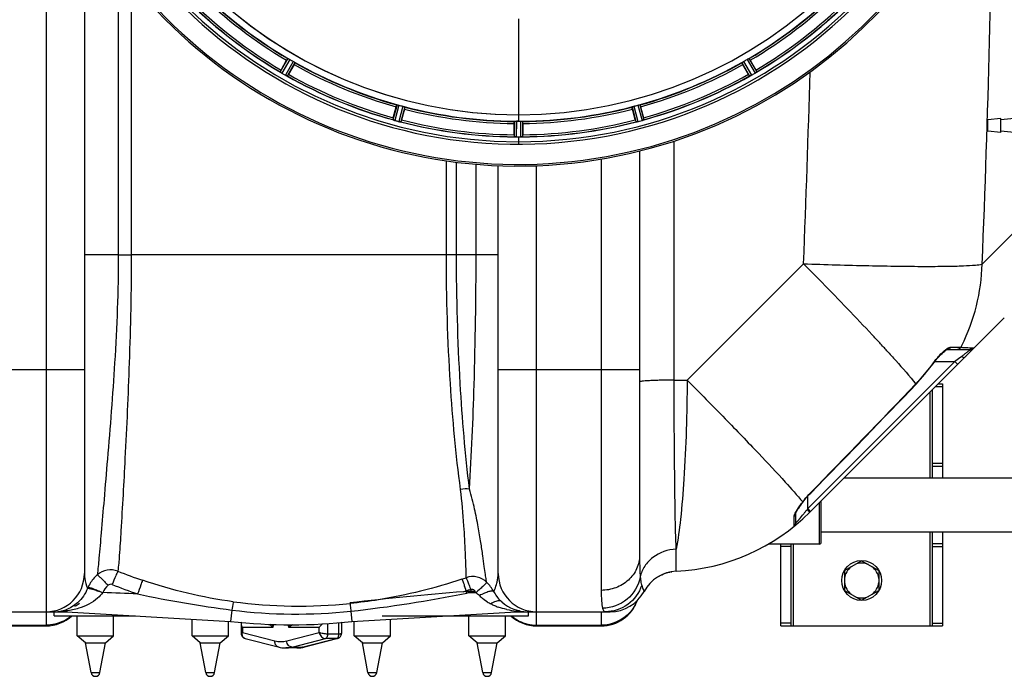
# Model space of a CAD drawing. Units: millimetres. Extents: x -1901 to 3285, y -189 to 3125.
# Drawn here: x 103 to 590, y -189 to 136 of the extents above; entities that cross this region are included whole.
import ezdxf

# ---------------------------------------------------------------- set-up
doc = ezdxf.new("R2010")
doc.units = ezdxf.units.MM
doc.header["$LTSCALE"] = 46.255
doc.layers.get('0').update_dxf_attribs({"linetype": 'CONTINUOUS'})
doc.layers.add('BEZUGSACHSEN', color=7, linetype='CONTINUOUS')
doc.layers.add('RUNDUNGEN', color=7, linetype='CONTINUOUS')

msp = doc.modelspace()

# ---------------------------------------------------------------- linework, layer by layer
at = {"color": 9, "linetype": 'Continuous'}
for p, q in [((115.562, 231.512), (115.562, -164.279)), ((151.366, 163.231), (151.365, 19.721)), ((157.765, 155.003), (157.761, 19.721)), ((349.562, 136.677), (349.562, 89.092)), ((235.374, 116.967), (231.489, 110.314)), ((236.269, 116.516), (232.318, 109.749)), ((238.022, 115.504), (234.137, 108.699)), ((238.86, 114.954), (235.04, 108.264)), ((460.264, 114.954), (464.083, 108.264)), ((461.101, 115.504), (464.986, 108.699)), ((462.855, 116.516), (466.806, 109.749)), ((463.75, 116.967), (467.634, 110.314)), ((289.412, 94.015), (287.382, 86.583)), ((290.393, 93.811), (288.328, 86.252)), ((292.349, 93.287), (290.357, 85.708)), ((293.3, 92.973), (291.342, 85.522)), ((405.823, 92.973), (407.781, 85.522)), ((406.775, 93.287), (408.766, 85.708)), ((408.73, 93.811), (410.795, 86.252)), ((409.712, 94.015), (411.742, 86.583)), ((349.562, 89.084), (349.562, 85.886)), ((347.549, 85.831), (347.512, 78.127)), ((348.549, 85.888), (348.511, 78.052)), ((350.574, 85.888), (350.612, 78.052)), ((351.574, 85.831), (351.612, 78.127)), ((349.562, 78.05), (349.562, 74.483)), ((426.685, -42.429), (426.686, 76.019)), ((313.871, 19.721), (313.871, 66.27)), ((318.882, 19.721), (318.882, 65.59)), ((328.575, 19.721), (328.578, 64.566)), ((358.562, -37.279), (358.562, 63.837)), ((390.561, 67.097), (390.562, -146.666)), ((579.281, 15.086), (615.155, 50.963)), ((151.365, 19.721), (134.562, 19.721)), ((151.365, 19.72), (157.761, 19.721)), ((339.562, 19.721), (157.761, 19.721)), ((433.109, -42.429), (490.773, 15.235)), ((563.493, -26.191), (568.412, -26.19)), ((568.412, -26.19), (568.758, -26.191)), ((565.736, -33.276), (492.883, -106.129)), ((555.794, -33.276), (565.736, -33.276)), ((566.221, -32.913), (565.736, -33.276)), ((567.15, -34.691), (565.736, -33.276)), ((567.571, -31.9), (566.221, -32.913)), ((569.131, -30.73), (567.571, -31.9)), ((64.562, -37.279), (134.562, -37.279)), ((339.562, -37.279), (409.562, -37.279)), ((358.562, -164.279), (358.562, -37.279)), ((554.789, -34.354), (554.916, -34.445)), ((426.685, -42.429), (433.109, -42.429)), ((546.424, -44.385), (546.536, -44.493)), ((553.562, -90.829), (553.562, -48.279)), ((556.152, -45.689), (559.562, -45.689)), ((554.562, -83.55), (559.562, -83.55)), ((554.562, -85.14), (559.562, -85.14)), ((492.883, -106.129), (492.883, -100.007)), ((494.223, -98.351), (494.316, -98.442)), ((492.883, -106.129), (492.548, -106.576)), ((494.298, -107.543), (492.883, -106.129)), ((486.144, -111.55), (486.143, -110.012)), ((486.143, -114.936), (486.144, -111.55)), ((486.914, -113.35), (486.883, -113.383)), ((553.562, -164.279), (553.562, -117.729)), ((427.706, -129.182), (427.696, -126.256)), ((484.562, -125.009), (479.562, -125.009)), ((485.562, -123.729), (485.562, -164.279)), ((554.562, -123.419), (559.562, -123.419)), ((554.562, -125.009), (559.562, -125.009)), ((427.695, -135.954), (427.706, -129.182)), ((427.696, -137.175), (427.695, -135.954)), ((125.624, -156.881), (125.624, -157.279)), ((207.661, -156.438), (207.008, -162.026)), ((266.526, -156.983), (267.115, -162.026)), ((348.499, -156.953), (348.498, -157.197)), ((390.562, -157.279), (390.562, -164.279)), ((83.562, -163.917), (115.562, -163.917)), ((227.971, -165.135), (212.856, -165.135)), ((212.856, -165.135), (212.856, -167.668)), ((227.971, -165.135), (228.391, -163.527)), ((235.39, -163.731), (235.757, -165.135)), ((250.872, -165.135), (235.757, -165.135)), ((250.872, -167.666), (250.872, -165.135)), ((255.073, -168.328), (255.073, -163.081)), ((260.67, -168.328), (260.67, -162.591)), ((358.562, -163.917), (390.562, -163.917)), ((484.562, -162.869), (479.562, -162.869)), ((554.562, -162.869), (559.562, -162.869)), ((228.943, -171.841), (212.856, -167.668)), ((250.872, -167.666), (234.786, -171.841)), ((237.462, -174.805), (253.942, -170.528)), ((243.06, -174.805), (259.539, -170.528)), ((259.539, -170.528), (253.942, -170.528)), ((260.67, -168.328), (255.073, -168.328)), ((260.004, -170.47), (260.008, -170.469)), ((237.462, -174.805), (243.06, -174.805)), ((137.853, -187.455), (142.255, -187.455)), ((194.679, -187.455), (199.081, -187.455)), ((275.042, -187.455), (279.445, -187.455)), ((331.868, -187.455), (336.27, -187.455))]:
    msp.add_line(p, q, dxfattribs=at)
at = {"color": 7, "linetype": 'Continuous'}
for p, q in [((134.562, 189.031), (134.562, -138.279)), ((231.956, 111.252), (234.735, 116.065)), ((238.398, 113.95), (235.619, 109.137)), ((463.504, 109.137), (460.725, 113.95)), ((464.388, 116.065), (467.167, 111.252)), ((287.59, 87.61), (289.028, 92.978)), ((410.095, 92.978), (411.534, 87.61)), ((293.114, 91.884), (291.675, 86.515)), ((407.448, 86.515), (406.009, 91.884)), ((347.447, 79.173), (347.447, 84.731)), ((348.887, 85.887), (348.549, 85.888)), ((349.224, 85.886), (348.887, 85.887)), ((351.677, 84.731), (351.677, 79.173)), ((348.511, 78.052), (348.861, 78.051)), ((349.912, 78.05), (350.262, 78.051)), ((350.262, 78.051), (350.612, 78.052)), ((409.562, 71.076), (409.562, -129.346)), ((339.562, -138.279), (339.562, 63.878)), ((493.85, -107.99), (590.222, -11.619)), ((561.822, -27.276), (573.378, -27.276)), ((546.536, -44.493), (554.916, -34.445)), ((554.562, -47.279), (554.562, -90.829)), ((557.562, -44.279), (559.562, -44.279)), ((559.562, -44.279), (559.562, -90.829)), ((511.012, -90.829), (610.636, -90.829)), ((489.991, -103.581), (490.62, -102.744)), ((486.883, -113.383), (486.883, -108.555)), ((499.562, -117.729), (624.753, -117.729)), ((554.562, -117.729), (554.562, -164.279)), ((559.562, -117.729), (559.562, -164.279)), ((498.562, -123.729), (473.375, -123.729)), ((479.562, -164.279), (479.562, -123.729)), ((484.562, -123.729), (484.562, -164.279)), ((511.062, -136.872), (519.562, -131.964)), ((519.562, -131.964), (528.062, -136.872)), ((420.544, -138.93), (421.439, -138.542)), ((421.439, -138.542), (422.45, -138.166)), ((425.127, -137.477), (425.46, -137.423)), ((511.062, -136.872), (511.062, -146.687)), ((528.062, -136.872), (528.062, -146.687)), ((511.062, -146.687), (519.562, -151.594)), ((519.562, -151.594), (528.062, -146.687)), ((49.735, -157.279), (119.775, -157.279)), ((119.562, -159.279), (119.562, -157.279)), ((119.562, -159.279), (159.913, -159.279)), ((119.777, -157.279), (125.624, -157.279)), ((125.624, -157.279), (207.008, -162.026)), ((131.054, -169.279), (131.054, -159.279)), ((149.054, -169.279), (149.054, -159.279)), ((187.88, -169.279), (187.88, -160.911)), ((267.115, -162.026), (348.499, -157.279)), ((282.027, -159.279), (354.561, -159.279)), ((286.243, -169.279), (286.243, -160.911)), ((325.069, -169.279), (325.069, -159.279)), ((343.069, -169.279), (343.069, -159.279)), ((348.499, -157.279), (395.029, -157.279)), ((354.562, -159.279), (354.562, -157.279)), ((83.562, -164.279), (115.562, -164.279)), ((205.88, -169.279), (205.88, -161.96)), ((212.254, -163.348), (212.255, -168.066)), ((261.869, -163.348), (261.869, -168.063)), ((268.243, -169.279), (268.243, -161.96)), ((358.562, -164.279), (390.562, -164.279)), ((479.562, -164.279), (559.562, -164.279)), ((131.054, -169.279), (149.054, -169.279)), ((135.054, -172.629), (131.054, -169.279)), ((145.054, -172.629), (149.054, -169.279)), ((187.88, -169.279), (205.88, -169.279)), ((191.88, -172.629), (187.88, -169.279)), ((201.88, -172.629), (205.88, -169.279)), ((214.121, -170.473), (230.589, -174.745)), ((260.004, -170.47), (243.536, -174.745)), ((268.243, -169.279), (286.243, -169.279)), ((272.243, -172.629), (268.243, -169.279)), ((282.243, -172.629), (286.243, -169.279)), ((325.069, -169.279), (343.069, -169.279)), ((329.069, -172.629), (325.069, -169.279)), ((339.069, -172.629), (343.069, -169.279)), ((135.054, -172.629), (145.054, -172.629)), ((137.853, -187.455), (135.054, -172.629)), ((142.255, -187.455), (145.054, -172.629)), ((191.88, -172.629), (201.88, -172.629)), ((194.679, -187.455), (191.88, -172.629)), ((199.081, -187.455), (201.88, -172.629)), ((239.861, -175.218), (234.263, -175.218)), ((272.243, -172.629), (282.243, -172.629)), ((275.042, -187.455), (272.243, -172.629)), ((279.445, -187.455), (282.243, -172.629)), ((329.069, -172.629), (339.069, -172.629)), ((331.868, -187.455), (329.069, -172.629)), ((336.27, -187.455), (339.069, -172.629))]:
    msp.add_line(p, q, dxfattribs=at)
for points in [[(556.879, -31.923), (557.772, -30.894), (558.611, -29.991), (559.386, -29.216), (560.087, -28.569), (560.707, -28.051), (561.243, -27.657), (561.655, -27.402), (561.788, -27.333)], [(554.916, -34.445), (555.948, -33.072), (556.879, -31.923)], [(494.316, -98.442), (501.213, -91.353), (511.34, -80.925), (521.25, -70.697), (530.943, -60.671), (540.419, -50.847), (546.536, -44.493)], [(490.62, -102.744), (492.152, -100.833), (493.615, -99.18), (494.316, -98.442)], [(486.885, -108.609), (486.897, -108.566), (486.976, -108.342), (487.128, -107.995), (487.343, -107.572), (487.624, -107.072)], [(487.624, -107.072), (487.972, -106.499), (488.385, -105.858)], [(488.385, -105.858), (488.865, -105.15), (489.402, -104.388), (489.991, -103.581)], [(418.715, -139.91), (419.055, -139.705), (419.756, -139.319), (420.544, -138.93)], [(422.45, -138.166), (423.588, -137.818), (424.631, -137.573)], [(212.255, -168.066), (212.287, -168.469), (212.387, -168.874), (212.55, -169.248), (212.771, -169.59), (213.046, -169.89), (213.373, -170.144), (213.739, -170.341), (214.121, -170.473)], [(260.004, -170.47), (260.386, -170.339), (260.752, -170.142), (261.079, -169.887), (261.353, -169.588), (261.575, -169.246), (261.737, -168.871), (261.837, -168.466), (261.869, -168.063)]]:
    msp.add_lwpolyline(points, dxfattribs=at)
msp.add_circle((519.562, -141.779), 9.9, dxfattribs=at)
for centre, radius, start, end in [((349.562, 310.721), 247.056, 195, 165), ((349.562, 310.721), 236.237, 180.97018, 179.02982), ((349.562, 310.721), 221.635, 90, 269.97567), ((349.562, 310.721), 221.628, 90, 270), ((349.562, 310.721), 221.628, 270, 90), ((349.562, 310.721), 235, 180.97529, 270), ((349.562, 310.721), 225, 225.52969, 239.47031), ((349.562, 310.721), 225, 300.52969, 314.47031), ((349.562, 310.721), 232.558, 225.51242, 239.48746), ((349.562, 310.721), 232.558, 300.51254, 314.48758), ((347.408, 306.991), 220.528, 239.73697, 240.26303), ((349.562, 310.721), 225, 240.52969, 254.47031), ((349.562, 310.721), 225, 285.53208, 299.47036), ((351.715, 306.991), 220.528, 299.73697, 300.26303), ((227.297, 103.667), 7.837, 55.53323, 56.00831), ((253.35, 98.878), 24.715, 149.95632, 151.11446), ((235.985, 115.99), 7.239, 236.49533, 237.46876), ((236.116, 116.182), 7.471, 236.47763, 237.41834), ((235.809, 115.717), 6.915, 237.48292, 239.66783), ((235.582, 115.36), 6.491, 237.47909, 238.7055), ((236.431, 116.753), 8.123, 238.69484, 239.57585), ((352.001, 314.946), 237.549, 239.74671, 239.91561), ((352.073, 315.07), 237.693, 239.91562, 240.25322), ((238.302, 116.039), 8.44, 240.42948, 240.99323), ((237.569, 114.726), 6.936, 240.33982, 241.55765), ((237.633, 114.83), 7.058, 240.98236, 241.92661), ((237.568, 114.723), 6.933, 241.55132, 243.1098), ((237.356, 114.321), 6.478, 241.97047, 243.17357), ((239.152, 117.876), 10.461, 243.18286, 243.81993), ((238.228, 116.03), 8.397, 243.13099, 243.92369), ((231.14, 100.817), 8.385, 64.00007, 64.50984), ((349.562, 310.721), 232.558, 240.51242, 254.48513), ((211.75, 122.916), 27.561, 329.44724, 330.00171), ((349.562, 310.721), 232.558, 285.51248, 299.48758), ((487.373, 122.916), 27.561, 209.99829, 210.55276), ((467.733, 101.334), 7.811, 115.53768, 116.01066), ((461.265, 115.302), 7.58, 296.44371, 297.39691), ((461.389, 115.047), 7.297, 296.45441, 297.44627), ((461.564, 114.707), 6.915, 297.46219, 299.66786), ((461.762, 114.326), 6.485, 297.46008, 298.70568), ((460.977, 115.763), 8.123, 298.69484, 299.57585), ((347.02, 315.123), 237.754, 299.74679, 299.91554), ((347.102, 314.981), 237.591, 299.91555, 300.25329), ((463.302, 115.735), 6.936, 300.33968, 301.55771), ((462.582, 116.939), 8.339, 300.42696, 301.09239), ((463.304, 115.744), 6.942, 301.08641, 301.96574), ((463.292, 115.754), 6.957, 301.55029, 302.4742), ((463.518, 115.392), 6.53, 302.01063, 303.21436), ((463.314, 115.718), 6.915, 302.48231, 303.15502), ((461.184, 118.954), 10.79, 303.22065, 303.83836), ((462.447, 117.041), 8.498, 303.16935, 303.9533), ((445.773, 98.878), 24.715, 28.88554, 30.04368), ((472.318, 102.942), 8.713, 124.00813, 124.53457), ((348.446, 306.559), 220.526, 254.73697, 255.26303), ((349.562, 310.721), 225, 255.52733, 269.46563), ((349.562, 310.721), 225, 270.53437, 284.47267), ((350.677, 306.559), 220.526, 284.73697, 285.26303), ((349.562, 310.721), 221.636, 269.97567, 270), ((311.458, 81.195), 24.715, 164.95632, 166.11446), ((284.864, 78.564), 8.384, 70.48193, 70.99266), ((290.112, 92.781), 6.769, 251.61978, 253.65783), ((290.487, 94.079), 8.119, 253.69326, 254.57573), ((349.83, 311.765), 233.749, 254.74534, 254.91699), ((350.846, 315.513), 237.632, 254.91558, 255.08442), ((351.882, 319.427), 241.681, 255.08583, 255.25184), ((292.105, 92.427), 6.942, 255.33758, 256.74562), ((292.338, 93.317), 7.862, 255.40862, 256.5814), ((292.178, 92.756), 7.279, 256.77859, 258.77006), ((349.562, 310.721), 232.558, 255.51011, 269.48297), ((265.053, 93.648), 27.561, 344.44724, 345.00171), ((349.562, 310.721), 224.835, 269.73949, 270.26051), ((349.562, 306.426), 220.541, 269.91233, 270.08767), ((349.562, 306.421), 220.535, 270.08767, 270.26302), ((349.562, 310.721), 232.558, 270.51703, 284.48989), ((434.07, 93.648), 27.561, 194.99829, 195.55276), ((407.048, 92.248), 6.761, 281.6184, 283.63121), ((407.034, 92.363), 6.876, 283.51913, 284.66942), ((406.728, 93.545), 8.098, 283.66883, 284.57655), ((347.241, 319.427), 241.681, 284.74816, 284.91417), ((348.787, 313.623), 235.675, 284.91418, 285.25466), ((408.971, 92.94), 6.932, 285.34263, 286.56139), ((408.979, 92.916), 6.907, 286.55136, 287.7187), ((387.666, 81.195), 24.715, 13.88554, 15.04368), ((372.162, 79.154), 24.715, 179.95632, 181.11446), ((347.113, 69.187), 8.928, 85.48442, 86.00918), ((348.545, 84.821), 6.769, 266.61977, 268.65782), ((348.571, 86.171), 8.119, 268.69325, 269.57573), ((349.562, 310.721), 232.671, 269.73881, 270.26119), ((349.562, 315.687), 237.637, 269.83116, 270.08442), ((350.58, 85.101), 7.049, 270.34197, 271.5511), ((350.582, 85.066), 7.014, 271.54128, 272.70065), ((351.164, 81.108), 3.022, 273.96292, 275.30279), ((326.962, 79.154), 24.715, 358.88554, 0.04368), ((505.069, 34.186), 92.602, 314.99899, 315.51463), ((506.533, 32.751), 90.551, 315.51345, 316.00506), ((423.14, -37.279), 100, 272.6074, 314.9996), ((484.883, -113.383), 2, 309.05244, 360), ((519.562, -141.779), 8.565, 127.06081, 172.93919), ((519.562, -141.779), 8.565, 67.06081, 112.93919), ((519.562, -141.779), 8.565, 7.06081, 52.93919), ((115.562, -138.279), 19, 270, 360), ((326.89, -149.836), 9.998, 45.32206, 108.99848), ((358.562, -138.279), 19, 180, 270), ((428.562, -156.156), 19, 92.61116, 151.93761), ((320.447, -156.306), 19.13, 28.21925, 45.22541), ((519.562, -141.779), 8.565, 187.06081, 232.93919), ((519.562, -141.779), 8.565, 307.06081, 352.93919), ((354.189, -138.258), 19.136, 208.06481, 209.7792), ((353.868, -138.467), 18.753, 209.71144, 227.9716), ((354.028, -138.279), 19, 214.19431, 217.23218), ((395.028, -138.279), 19, 270.00212, 331.93861), ((395.029, -138.279), 19, 270, 331.93761), ((519.562, -141.779), 8.565, 247.06081, 292.93919), ((120.366, -138.606), 18.576, 300.88433, 309.02004), ((354.028, -138.279), 19, 227.99346, 270), ((390.562, -145.279), 19, 270, 340.35285), ((115.562, -145.279), 19, 270, 312.37396), ((119.774, -140.228), 17.051, 270.00416, 273.52123), ((119.789, -140.469), 16.81, 273.52061, 280.47281), ((119.808, -140.595), 16.683, 280.48575, 283.91496), ((358.562, -145.279), 19, 227.62604, 270), ((237.062, 94.721), 258.5, 263.32357, 276.67643), ((234.283, -160.547), 14.671, 255.41617, 269.9211), ((239.854, -160.691), 14.527, 270.02697, 279.74885), ((239.805, -160.399), 14.823, 279.74378, 282.73315), ((239.759, -160.194), 15.033, 282.73113, 284.55151), ((140.054, -187.039), 2.24, 190.69066, 349.30934), ((196.88, -187.039), 2.24, 190.69066, 349.30934), ((277.243, -187.039), 2.24, 190.69066, 349.30934), ((334.069, -187.039), 2.24, 190.69066, 349.30934)]:
    msp.add_arc(centre, radius, start, end, dxfattribs=at)
at = {"color": 9, "linetype": 'Continuous'}
for centre, radius, start, end in [((349.562, 310.721), 246.237, 195, 165), ((-6689.913, 310.621), 7275.199, 357.6718741, 359.4089054), ((349.562, 310.721), 226, 225.5362, 239.4638), ((349.562, 310.721), 224.863, 225.43691, 239.56298), ((349.562, 310.721), 224.863, 300.43702, 314.56309), ((349.562, 310.721), 226, 300.5362, 314.4638), ((349.562, 310.721), 232.635, 225.44604, 239.55384), ((349.562, 310.721), 231.557, 225.52333, 239.47667), ((349.562, 310.721), 231.557, 300.52333, 314.47667), ((349.562, 310.721), 232.635, 300.44616, 314.55396), ((349.562, 310.721), 226, 240.5362, 254.4638), ((349.562, 310.721), 224.863, 240.4369, 254.56064), ((349.562, 310.721), 224.863, 285.43936, 299.5631), ((349.562, 310.721), 226, 285.5362, 299.4638), ((349.562, 310.721), 232.635, 240.44603, 254.55151), ((349.562, 310.721), 231.557, 240.52333, 254.47667), ((349.562, 310.721), 232.635, 285.44849, 299.55397), ((349.562, 310.721), 231.557, 285.52333, 299.47667), ((-6772.23, 310.563), 7269.005, 357.6715216, 358.4212489), ((349.562, 310.721), 224.863, 255.43459, 269.55904), ((349.562, 310.721), 224.863, 270.44096, 284.56541), ((349.562, 310.721), 226, 255.5362, 269.4638), ((349.562, 310.721), 226, 270.5362, 284.4638), ((349.562, 310.721), 232.635, 255.44372, 269.54984), ((349.562, 310.721), 231.557, 255.52333, 269.47667), ((349.562, 310.721), 232.635, 270.45016, 284.55628), ((349.562, 310.721), 231.557, 270.52333, 284.47667), ((480.857, 18.198), 98.473, 333.75773, 358.18906), ((-264.663, -757.023), 1079.993, 42.891652, 43.029255), ((-177.737, -676.309), 961.373, 42.559148, 42.893393), ((-70.388, -577.601), 815.54, 42.379745, 42.552041), ((481.709, 17.824), 97.544, 333.17697, 333.73312), ((519.098, 35.985), 83.392, 306.8681, 307.36333), ((479.964, 19.544), 92.217, 316.11224, 324.23386), ((-8257.726, 8419.706), 12212.858, 315.775925, 316.1281689), ((558.014, -154.345), 85.016, 142.71376, 143.3881), ((420.816, -52.778), 89.664, 322.21282, 323.131), ((458.55, -140.472), 48.009, 44.3148, 44.91358), ((425.447, -56.598), 83.66, 317.28389, 318.85427), ((424.683, -55.926), 84.677, 318.85241, 319.0946), ((423.235, -54.691), 86.581, 319.10404, 321.3785), ((422.052, -53.74), 88.098, 321.37538, 321.78321), ((421.644, -53.418), 88.618, 321.78288, 322.21154), ((153.881, -153.317), 19.316, 132.13192, 149.23755), ((238.238, 79.929), 233.9, 248.14736, 251.34251), ((238.977, 104.759), 259.348, 288.55912, 289.05216), ((153.68, -153.206), 19.086, 154.9757, 156.85354), ((153.905, -153.316), 19.337, 149.27545, 154.96208), ((238.242, 79.471), 240.666, 248.06022, 251.26657), ((236.813, 97.11), 259.005, 289.29374, 290.06706), ((78.163, -230.861), 259.464, 18.62675, 19.43066), ((125.624, -857.279), 709.714, 87.147064, 88.545841), ((278.712, 399.328), 560.289, 257.86687, 262.71457), ((448.592, -1721.331), 1579.034, 94.584131, 96.638633), ((200.582, 452.947), 613.485, 276.170739, 281.609173), ((348.499, -857.279), 710.411, 91.625486, 92.10606), ((239.009, 105.683), 267.541, 288.53046, 289.02363), ((348.499, -857.279), 709.714, 91.622887, 91.975294), ((326.868, -149.138), 2.001, 40.05688, 108.99816), ((320.542, -154.879), 10.982, 44.70356, 49.49038), ((341.62, -138.654), 15.575, 222.88825, 227.10441), ((241.02, 94.918), 249.39, 262.45421, 275.79561), ((347.061, -131.221), 24.814, 238.59653, 243.19118), ((349.02, -127.346), 29.156, 243.19126, 247.05697), ((350.448, -123.961), 32.83, 247.06326, 250.65098), ((390.905, -145.112), 18.663, 332.71371, 338.87645), ((119.774, -113.38), 43.9, 270.00115, 271.97281), ((119.803, -114.213), 43.066, 271.97331, 273.94337), ((119.903, -115.548), 41.727, 273.9322, 277.88128), ((119.911, -140.915), 16.347, 283.83563, 289.30328), ((115.615, -144.841), 19.067, 296.71891, 303.9867), ((115.709, -144.986), 18.893, 303.99585, 305.68245), ((115.678, -144.945), 18.945, 305.68743, 310.63406), ((239.424, 94.971), 253.407, 262.79935, 276.13953), ((353.801, -111.829), 45.434, 257.2715, 263.29837), ((358.445, -144.945), 18.945, 229.36594, 234.31252), ((358.414, -144.986), 18.893, 234.3175, 236.00414), ((358.508, -144.841), 19.067, 236.01329, 243.28103), ((353.92, -111.549), 45.726, 263.19103, 264.88904), ((354.021, -110.334), 46.945, 264.8988, 270.00896), ((252.96, -165.721), 17.213, 173.40472, 178.04988), ((246.621, -178.083), 16.902, 122.07993, 129.99835), ((214.544, -168.818), 1.707, 246.86002, 255.52654), ((243.059, -172.899), 1.906, 270.01458, 284.4856)]:
    msp.add_arc(centre, radius, start, end, dxfattribs=at)
at = {"color": 7, "linetype": 'Continuous'}
for points, knots in [([(234.735, 116.065), (234.799, 116.175), (234.918, 116.378), (235.062, 116.618), (235.158, 116.766), (235.209, 116.85), (235.24, 116.882), (235.259, 116.917), (235.265, 116.913)], [0, 0, 0, 0, 0.3816369, 0.706167, 0.8303181, 0.9224739, 0.9795357, 1, 1, 1, 1]), ([(235.374, 116.967), (235.382, 116.971), (235.413, 116.957), (235.504, 116.924), (235.59, 116.878), (235.655, 116.844)], [0, 0, 0, 0, 0.0871798, 0.2861838, 1, 1, 1, 1]), ([(235.655, 116.844), (235.699, 116.82), (235.906, 116.716), (236.111, 116.608), (236.269, 116.516)], [0, 0, 0, 0, 0.2151567, 1, 1, 1, 1]), ([(238.022, 115.504), (238.077, 115.472), (238.278, 115.355), (238.471, 115.226), (238.612, 115.136)], [0, 0, 0, 0, 0.2754788, 1, 1, 1, 1]), ([(238.398, 113.95), (238.462, 114.06), (238.578, 114.265), (238.714, 114.51), (238.794, 114.667), (238.841, 114.753), (238.853, 114.796), (238.874, 114.83), (238.868, 114.833)], [0, 0, 0, 0, 0.381637, 0.7061671, 0.8303182, 0.922474, 0.9795357, 1, 1, 1, 1]), ([(238.612, 115.136), (238.674, 115.097), (238.758, 115.046), (238.832, 114.983), (238.859, 114.963), (238.86, 114.954)], [0, 0, 0, 0, 0.7138306, 0.9128354, 1, 1, 1, 1]), ([(460.725, 113.95), (460.661, 114.06), (460.546, 114.265), (460.41, 114.51), (460.329, 114.667), (460.282, 114.753), (460.27, 114.796), (460.249, 114.83), (460.255, 114.833)], [0, 0, 0, 0, 0.381637, 0.7061671, 0.8303182, 0.922474, 0.9795357, 1, 1, 1, 1]), ([(460.264, 114.954), (460.264, 114.963), (460.292, 114.983), (460.366, 115.046), (460.449, 115.097), (460.511, 115.136)], [0, 0, 0, 0, 0.0871645, 0.2861696, 1, 1, 1, 1]), ([(460.511, 115.136), (460.553, 115.163), (460.747, 115.29), (460.943, 115.414), (461.101, 115.504)], [0, 0, 0, 0, 0.2151605, 1, 1, 1, 1]), ([(462.855, 116.516), (462.91, 116.548), (463.111, 116.663), (463.319, 116.766), (463.468, 116.844)], [0, 0, 0, 0, 0.2754816, 1, 1, 1, 1]), ([(463.468, 116.844), (463.533, 116.878), (463.619, 116.924), (463.71, 116.957), (463.742, 116.971), (463.75, 116.967)], [0, 0, 0, 0, 0.7138163, 0.91282, 1, 1, 1, 1]), ([(464.388, 116.065), (464.325, 116.175), (464.205, 116.378), (464.062, 116.618), (463.966, 116.766), (463.914, 116.85), (463.883, 116.882), (463.864, 116.917), (463.858, 116.913)], [0, 0, 0, 0, 0.381637, 0.7061671, 0.8303182, 0.922474, 0.9795357, 1, 1, 1, 1]), ([(231.495, 110.303), (231.494, 110.305), (231.491, 110.308), (231.489, 110.312), (231.489, 110.314)], [0, 0, 0, 0, 0.6128002, 1, 1, 1, 1]), ([(231.679, 110.165), (231.656, 110.18), (231.594, 110.225), (231.527, 110.266), (231.495, 110.303)], [0, 0, 0, 0, 0.3616497, 1, 1, 1, 1]), ([(231.989, 109.954), (231.966, 109.969), (231.88, 110.027), (231.795, 110.086), (231.733, 110.128)], [0, 0, 0, 0, 0.2718536, 1, 1, 1, 1]), ([(231.734, 110.127), (231.753, 110.114), (231.838, 110.055), (231.923, 109.998), (231.99, 109.953)], [0, 0, 0, 0, 0.2258562, 1, 1, 1, 1]), ([(235.04, 108.264), (235.019, 108.253), (234.937, 108.308), (234.868, 108.328), (234.817, 108.353)], [0, 0, 0, 0, 0.2877064, 1, 1, 1, 1]), ([(464.095, 108.264), (464.092, 108.263), (464.089, 108.263), (464.084, 108.263), (464.083, 108.264)], [0, 0, 0, 0, 0.6128262, 1, 1, 1, 1]), ([(464.307, 108.353), (464.282, 108.341), (464.212, 108.309), (464.143, 108.272), (464.095, 108.264)], [0, 0, 0, 0, 0.3616317, 1, 1, 1, 1]), ([(464.64, 108.514), (464.615, 108.502), (464.524, 108.457), (464.432, 108.414), (464.365, 108.382)], [0, 0, 0, 0, 0.2717036, 1, 1, 1, 1]), ([(464.367, 108.382), (464.387, 108.392), (464.479, 108.435), (464.57, 108.479), (464.64, 108.514)], [0, 0, 0, 0, 0.2261049, 1, 1, 1, 1]), ([(467.634, 110.314), (467.633, 110.291), (467.544, 110.246), (467.492, 110.197), (467.444, 110.165)], [0, 0, 0, 0, 0.2876862, 1, 1, 1, 1]), ([(289.028, 92.978), (289.061, 93.102), (289.124, 93.328), (289.201, 93.597), (289.255, 93.765), (289.283, 93.859), (289.305, 93.899), (289.314, 93.937), (289.321, 93.935)], [0, 0, 0, 0, 0.381637, 0.7061671, 0.8303182, 0.922474, 0.9795357, 1, 1, 1, 1]), ([(289.412, 94.015), (289.418, 94.021), (289.452, 94.016), (289.549, 94.009), (289.644, 93.985), (289.715, 93.969)], [0, 0, 0, 0, 0.0875233, 0.2865158, 1, 1, 1, 1]), ([(289.715, 93.968), (289.764, 93.958), (289.991, 93.913), (290.217, 93.859), (290.393, 93.811)], [0, 0, 0, 0, 0.2150807, 1, 1, 1, 1]), ([(292.349, 93.287), (292.41, 93.271), (292.634, 93.208), (292.854, 93.135), (293.014, 93.085)], [0, 0, 0, 0, 0.2754134, 1, 1, 1, 1]), ([(293.014, 93.085), (293.084, 93.063), (293.177, 93.034), (293.265, 92.993), (293.297, 92.981), (293.3, 92.973)], [0, 0, 0, 0, 0.7140806, 0.9131097, 1, 1, 1, 1]), ([(293.114, 91.884), (293.147, 92.007), (293.206, 92.234), (293.274, 92.506), (293.311, 92.679), (293.334, 92.774), (293.335, 92.819), (293.346, 92.857), (293.339, 92.858)], [0, 0, 0, 0, 0.381637, 0.7061671, 0.8303182, 0.922474, 0.9795357, 1, 1, 1, 1]), ([(406.009, 91.884), (405.976, 92.007), (405.917, 92.234), (405.849, 92.506), (405.812, 92.679), (405.79, 92.774), (405.789, 92.819), (405.778, 92.857), (405.784, 92.858)], [0, 0, 0, 0, 0.381637, 0.7061671, 0.8303182, 0.922474, 0.9795357, 1, 1, 1, 1]), ([(405.823, 92.973), (405.826, 92.981), (405.858, 92.993), (405.946, 93.034), (406.039, 93.063), (406.109, 93.085)], [0, 0, 0, 0, 0.08689, 0.2859195, 1, 1, 1, 1]), ([(406.109, 93.085), (406.157, 93.1), (406.378, 93.17), (406.599, 93.241), (406.775, 93.287)], [0, 0, 0, 0, 0.2152334, 1, 1, 1, 1]), ([(408.73, 93.811), (408.792, 93.828), (409.016, 93.887), (409.244, 93.932), (409.408, 93.968)], [0, 0, 0, 0, 0.2755423, 1, 1, 1, 1]), ([(409.408, 93.969), (409.479, 93.985), (409.574, 94.009), (409.671, 94.016), (409.705, 94.021), (409.712, 94.015)], [0, 0, 0, 0, 0.7134843, 0.9124765, 1, 1, 1, 1]), ([(410.095, 92.978), (410.062, 93.102), (409.999, 93.328), (409.923, 93.597), (409.868, 93.765), (409.84, 93.859), (409.819, 93.899), (409.809, 93.937), (409.803, 93.935)], [0, 0, 0, 0, 0.381637, 0.7061671, 0.8303182, 0.922474, 0.9795357, 1, 1, 1, 1]), ([(287.39, 86.575), (287.388, 86.576), (287.385, 86.579), (287.382, 86.582), (287.382, 86.583)], [0, 0, 0, 0, 0.6118725, 1, 1, 1, 1]), ([(287.603, 86.488), (287.577, 86.497), (287.505, 86.524), (287.43, 86.547), (287.39, 86.575)], [0, 0, 0, 0, 0.3621742, 1, 1, 1, 1]), ([(288.319, 86.255), (288.258, 86.271), (288.038, 86.334), (287.822, 86.411), (287.665, 86.466)], [0, 0, 0, 0, 0.2734943, 1, 1, 1, 1]), ([(287.666, 86.466), (287.689, 86.458), (287.793, 86.421), (287.897, 86.385), (287.978, 86.358)], [0, 0, 0, 0, 0.2249582, 1, 1, 1, 1]), ([(290.513, 85.669), (290.561, 85.658), (290.735, 85.619), (290.91, 85.585), (291.038, 85.563)], [0, 0, 0, 0, 0.2754838, 1, 1, 1, 1]), ([(291.093, 85.553), (291.069, 85.558), (290.958, 85.579), (290.847, 85.599), (290.761, 85.616)], [0, 0, 0, 0, 0.2177552, 1, 1, 1, 1]), ([(291.342, 85.522), (291.325, 85.506), (291.231, 85.537), (291.159, 85.54), (291.103, 85.551)], [0, 0, 0, 0, 0.288118, 1, 1, 1, 1]), ([(347.447, 84.731), (347.447, 84.858), (347.449, 85.093), (347.453, 85.373), (347.462, 85.549), (347.465, 85.647), (347.476, 85.691), (347.475, 85.73), (347.482, 85.73)], [0, 0, 0, 0, 0.381637, 0.7061671, 0.8303182, 0.922474, 0.9795356, 1, 1, 1, 1]), ([(347.549, 85.831), (347.554, 85.838), (347.587, 85.843), (347.683, 85.861), (347.781, 85.862), (347.854, 85.865)], [0, 0, 0, 0, 0.0878294, 0.2867973, 1, 1, 1, 1]), ([(347.854, 85.865), (347.904, 85.867), (348.135, 85.884), (348.367, 85.889), (348.549, 85.888)], [0, 0, 0, 0, 0.2150366, 1, 1, 1, 1]), ([(350.574, 85.888), (350.638, 85.888), (350.87, 85.888), (351.101, 85.872), (351.269, 85.865)], [0, 0, 0, 0, 0.2755568, 1, 1, 1, 1]), ([(351.269, 85.865), (351.342, 85.862), (351.44, 85.861), (351.536, 85.843), (351.569, 85.838), (351.574, 85.831)], [0, 0, 0, 0, 0.713203, 0.9121706, 1, 1, 1, 1]), ([(351.677, 84.731), (351.677, 84.858), (351.675, 85.093), (351.67, 85.373), (351.661, 85.549), (351.658, 85.647), (351.648, 85.691), (351.649, 85.73), (351.642, 85.73)], [0, 0, 0, 0, 0.381637, 0.7061671, 0.8303182, 0.922474, 0.9795357, 1, 1, 1, 1]), ([(408.02, 85.551), (407.964, 85.54), (407.892, 85.537), (407.798, 85.506), (407.781, 85.522)], [0, 0, 0, 0, 0.7118825, 1, 1, 1, 1]), ([(408.642, 85.677), (408.584, 85.663), (408.381, 85.617), (408.176, 85.582), (408.03, 85.553)], [0, 0, 0, 0, 0.283486, 1, 1, 1, 1]), ([(408.086, 85.563), (408.11, 85.567), (408.218, 85.587), (408.326, 85.608), (408.41, 85.625)], [0, 0, 0, 0, 0.2249582, 1, 1, 1, 1]), ([(410.795, 86.252), (410.857, 86.269), (411.079, 86.333), (411.299, 86.408), (411.457, 86.466)], [0, 0, 0, 0, 0.2742023, 1, 1, 1, 1]), ([(411.529, 86.491), (411.497, 86.48), (411.348, 86.427), (411.2, 86.374), (411.081, 86.336)], [0, 0, 0, 0, 0.2121163, 1, 1, 1, 1]), ([(411.742, 86.583), (411.734, 86.561), (411.637, 86.542), (411.574, 86.507), (411.52, 86.488)], [0, 0, 0, 0, 0.2873303, 1, 1, 1, 1]), ([(347.75, 78.093), (347.693, 78.097), (347.623, 78.115), (347.524, 78.108), (347.512, 78.127)], [0, 0, 0, 0, 0.7129854, 1, 1, 1, 1]), ([(348.501, 78.052), (348.439, 78.052), (348.21, 78.057), (347.981, 78.074), (347.815, 78.087)], [0, 0, 0, 0, 0.2725748, 1, 1, 1, 1]), ([(347.816, 78.088), (347.841, 78.086), (347.951, 78.076), (348.061, 78.069), (348.146, 78.064)], [0, 0, 0, 0, 0.2249583, 1, 1, 1, 1]), ([(350.612, 78.052), (350.676, 78.053), (350.908, 78.057), (351.139, 78.072), (351.307, 78.088)], [0, 0, 0, 0, 0.2742023, 1, 1, 1, 1]), ([(351.389, 78.093), (351.356, 78.091), (351.197, 78.078), (351.038, 78.066), (350.913, 78.06)], [0, 0, 0, 0, 0.2124402, 1, 1, 1, 1]), ([(351.612, 78.127), (351.603, 78.113), (351.534, 78.115), (351.484, 78.102), (351.444, 78.099)], [0, 0, 0, 0, 0.2907048, 1, 1, 1, 1]), ([(574.89, -26.586), (574.92, -26.591), (574.73, -26.743), (574.662, -26.903), (574.313, -27.269), (573.777, -27.902), (572.866, -28.892), (572.101, -29.705), (571.676, -30.145)], [0, 0, 0, 0, 0.0193384, 0.0780086, 0.1724002, 0.297382, 0.6173583, 1, 1, 1, 1]), ([(212.519, -162.508), (212.472, -162.562), (212.308, -162.807), (212.255, -163.111), (212.254, -163.331)], [0, 0, 0, 0, 0.2442581, 1, 1, 1, 1]), ([(212.254, -163.331), (212.254, -163.628), (212.395, -164.266), (212.679, -164.842), (212.856, -165.135)], [0, 0, 0, 0, 0.46446, 1, 1, 1, 1]), ([(250.872, -165.135), (250.97, -164.973), (251.42, -164.298), (251.987, -163.702), (252.466, -163.307)], [0, 0, 0, 0, 0.2337089, 1, 1, 1, 1]), ([(261.605, -162.508), (261.651, -162.562), (261.815, -162.807), (261.869, -163.111), (261.869, -163.331)], [0, 0, 0, 0, 0.2442611, 1, 1, 1, 1])]:
    msp.add_open_spline(points, degree=3, knots=knots, dxfattribs=at)
for points in [[(231.679, 110.165), (231.697, 110.152), (231.716, 110.139), (231.735, 110.127)], [(234.536, 108.488), (234.609, 108.452), (234.683, 108.416), (234.757, 108.382)], [(234.749, 108.386), (234.678, 108.42), (234.607, 108.453), (234.537, 108.488)], [(234.757, 108.382), (234.776, 108.373), (234.795, 108.363), (234.815, 108.354)], [(464.307, 108.353), (464.327, 108.363), (464.348, 108.373), (464.368, 108.383)], [(467.192, 109.993), (467.258, 110.037), (467.324, 110.081), (467.389, 110.127)], [(467.378, 110.12), (467.316, 110.077), (467.255, 110.035), (467.193, 109.993)], [(467.389, 110.127), (467.407, 110.139), (467.425, 110.151), (467.443, 110.164)], [(287.603, 86.488), (287.625, 86.481), (287.646, 86.473), (287.668, 86.466)], [(291.038, 85.563), (291.059, 85.559), (291.08, 85.554), (291.101, 85.551)], [(408.02, 85.551), (408.043, 85.555), (408.065, 85.559), (408.087, 85.564)], [(411.457, 86.466), (411.478, 86.473), (411.498, 86.48), (411.518, 86.488)], [(347.75, 78.093), (347.773, 78.091), (347.795, 78.089), (347.818, 78.088)], [(351.307, 78.088), (351.328, 78.089), (351.35, 78.09), (351.371, 78.093)], [(574.89, -26.586), (574.527, -27.005), (573.932, -27.276), (573.378, -27.276)]]:
    msp.add_open_spline(points, degree=3, dxfattribs=at)
at = {"color": 9, "linetype": 'Continuous'}
for points, knots in [([(151.365, 19.721), (151.357, 1.833), (150.034, -32.001), (146.731, -72.378), (144.4, -100.447), (142.992, -116.827), (141.923, -129.301), (141.256, -136.25), (140.923, -138.992)], [0, 0, 0, 0, 0.3372996, 0.6379318, 0.7639054, 0.868403, 0.9479137, 1, 1, 1, 1]), ([(157.761, 19.721), (157.757, 1.847), (157.05, -31.853), (154.907, -77.472), (153.159, -109.291), (151.99, -127.906), (151.457, -134.568), (151.176, -137.164)], [0, 0, 0, 0, 0.3414146, 0.6437097, 0.8723719, 0.950114, 1, 1, 1, 1]), ([(320.877, -96.687), (318.569, -79.264), (315.076, -40.496), (313.871, -1.597), (313.871, 19.721)], [0, 0, 0, 0, 0.4518781, 1, 1, 1, 1]), ([(325.326, -96.504), (323.206, -79.122), (319.992, -40.409), (318.882, -1.586), (318.882, 19.721)], [0, 0, 0, 0, 0.4511075, 1, 1, 1, 1]), ([(325.326, -96.504), (326.385, -79.28), (328.004, -40.546), (328.574, -1.784), (328.575, 19.721)], [0, 0, 0, 0, 0.4451971, 1, 1, 1, 1]), ([(490.773, 15.235), (501.552, 14.843), (517.182, 14.37), (537.117, 14.009), (549.9, 13.897), (560.684, 13.95), (569.183, 14.114), (575.109, 14.483), (578.232, 14.757), (579.281, 15.086)], [0, 0, 0, 0, 0.3653079, 0.5295682, 0.6752634, 0.7982096, 0.8949361, 0.9627782, 1, 1, 1, 1]), ([(490.773, 15.235), (493.848, 12.13), (505.313, 0.477), (516.644, -11.31), (524.818, -20.066)], [0, 0, 0, 0, 0.2672967, 1, 1, 1, 1]), ([(532.046, -27.893), (533.536, -29.526), (538.424, -34.938), (543.245, -40.419), (546.424, -44.385)], [0, 0, 0, 0, 0.3030512, 1, 1, 1, 1]), ([(554.789, -34.354), (555.808, -32.94), (557.833, -30.448), (560.113, -28.16), (561.281, -27.273)], [0, 0, 0, 0, 0.5432122, 1, 1, 1, 1]), ([(561.281, -27.273), (561.46, -27.137), (562.065, -26.707), (562.734, -26.31), (563.247, -26.215)], [0, 0, 0, 0, 0.3019267, 1, 1, 1, 1]), ([(563.247, -26.215), (563.289, -26.208), (563.37, -26.196), (563.453, -26.191), (563.493, -26.191)], [0, 0, 0, 0, 0.5162179, 1, 1, 1, 1]), ([(568.758, -26.191), (569.305, -26.214), (570.974, -26.289), (572.643, -26.373), (573.762, -26.463)], [0, 0, 0, 0, 0.328181, 1, 1, 1, 1]), ([(573.378, -27.276), (573.412, -27.276), (573.174, -27.437), (573.08, -27.575), (572.652, -27.919), (572.019, -28.467), (571.002, -29.289), (570.16, -29.948), (569.706, -30.295)], [0, 0, 0, 0, 0.0215, 0.0873299, 0.1901901, 0.3213177, 0.6393132, 1, 1, 1, 1]), ([(570.545, -31.296), (570.419, -31.422), (569.769, -31.239), (569.399, -30.949), (569.131, -30.73)], [0, 0, 0, 0, 0.3410942, 1, 1, 1, 1]), ([(426.685, -42.429), (424.46, -42.441), (421.244, -42.485), (417.182, -42.614), (414.626, -42.73), (412.591, -42.872), (410.965, -43.009), (410.179, -43.178), (409.562, -43.285), (409.562, -43.408)], [0, 0, 0, 0, 0.3880567, 0.5602337, 0.7097802, 0.8318078, 0.9224377, 0.9785956, 1, 1, 1, 1]), ([(427.696, -126.256), (427.274, -114.73), (426.871, -86.784), (426.701, -58.84), (426.685, -42.429)], [0, 0, 0, 0, 0.4127459, 1, 1, 1, 1]), ([(433.109, -42.429), (433.024, -58.826), (432.408, -81.876), (430.155, -109.811), (428.649, -121.359), (427.696, -126.256)], [0, 0, 0, 0, 0.5850522, 0.8219784, 1, 1, 1, 1]), ([(433.109, -42.429), (439.424, -48.792), (451.32, -60.888), (467.552, -77.734), (480.377, -91.461), (487.592, -99.486), (490.374, -102.843)], [0, 0, 0, 0, 0.3230204, 0.6113352, 0.842902, 1, 1, 1, 1]), ([(323.636, -140.382), (323.661, -140.003), (323.638, -138.81), (323.61, -136.381), (323.495, -132.677), (323.221, -125.276), (322.535, -113.126), (321.668, -102.637), (320.877, -96.687)], [0, 0, 0, 0, 0.0260193, 0.0816139, 0.1664286, 0.2797855, 0.5888811, 1, 1, 1, 1]), ([(333.92, -142.726), (333.751, -142.331), (333.566, -141.01), (333.131, -138.408), (332.607, -134.434), (331.87, -129.159), (330.899, -122.61), (329.6, -114.857), (327.872, -105.982), (326.325, -99.748), (325.326, -96.505)], [0, 0, 0, 0, 0.0274137, 0.0838179, 0.1690632, 0.2825333, 0.4235722, 0.5910872, 0.7836438, 1, 1, 1, 1]), ([(490.374, -102.843), (490.665, -102.459), (491.878, -100.904), (493.183, -99.419), (494.223, -98.351)], [0, 0, 0, 0, 0.2441464, 1, 1, 1, 1]), ([(486.882, -107.991), (486.978, -107.815), (487.407, -107.057), (487.881, -106.325), (488.257, -105.77)], [0, 0, 0, 0, 0.2302394, 1, 1, 1, 1]), ([(493.851, -107.99), (493.876, -107.965), (493.711, -107.838), (493.6, -107.645), (493.26, -107.312), (493.034, -107.069), (492.901, -106.933)], [0, 0, 0, 0, 0.0731903, 0.278679, 0.5978733, 1, 1, 1, 1]), ([(486.143, -110.012), (486.143, -109.877), (486.265, -109.159), (486.603, -108.507), (486.882, -107.991)], [0, 0, 0, 0, 0.1868173, 1, 1, 1, 1]), ([(427.696, -126.256), (423.604, -126.422), (417.377, -128.547), (411.851, -134.459), (410.297, -138.128), (409.898, -139.991)], [0, 0, 0, 0, 0.5135796, 0.7609971, 1, 1, 1, 1]), ([(409.562, -129.346), (409.562, -131.607), (408.538, -136.247), (404.245, -141.999), (397.94, -145.791), (393.025, -146.666), (390.562, -146.666)], [0, 0, 0, 0, 0.2392252, 0.4849, 0.739415, 1, 1, 1, 1]), ([(409.562, -129.346), (409.562, -130.395), (409.584, -133.945), (409.674, -137.5), (409.898, -139.991)], [0, 0, 0, 0, 0.2954881, 1, 1, 1, 1]), ([(151.175, -137.165), (149.492, -136.517), (145.702, -136.14), (142.274, -137.803), (140.923, -138.992)], [0, 0, 0, 0, 0.5005564, 1, 1, 1, 1]), ([(134.562, -138.279), (134.562, -139.064), (134.757, -141.604), (135.472, -144.076), (136.13, -145.704)], [0, 0, 0, 0, 0.3088539, 1, 1, 1, 1]), ([(140.924, -138.992), (141.184, -139.111), (141.815, -139.692), (142.994, -140.757), (144.535, -142.326), (145.666, -143.511), (146.265, -144.153)], [0, 0, 0, 0, 0.1154521, 0.3386764, 0.645593, 1, 1, 1, 1]), ([(151.189, -137.17), (150.762, -137.896), (149.862, -140.13), (148.907, -142.324), (148.322, -143.765)], [0, 0, 0, 0, 0.3513458, 1, 1, 1, 1]), ([(321.523, -141.101), (308.096, -145.61), (289.654, -150.242), (270.913, -152.719), (266.203, -153.198)], [0, 0, 0, 0, 0.749487, 1, 1, 1, 1]), ([(321.523, -141.101), (321.607, -141.157), (321.695, -141.535), (322.01, -142.166), (322.379, -143.254), (322.683, -144.076), (322.849, -144.546)], [0, 0, 0, 0, 0.0813002, 0.2833039, 0.5955565, 1, 1, 1, 1]), ([(323.635, -140.382), (323.688, -140.412), (323.753, -140.632), (323.945, -140.999), (324.182, -141.639), (324.654, -142.854), (325.339, -144.752), (325.911, -146.366), (326.216, -147.246)], [0, 0, 0, 0, 0.0246217, 0.0840406, 0.1765422, 0.2993637, 0.6191964, 1, 1, 1, 1]), ([(338.7, -143.731), (338.817, -143.348), (339.307, -141.573), (339.561, -139.723), (339.562, -138.279)], [0, 0, 0, 0, 0.2167793, 1, 1, 1, 1]), ([(409.898, -139.991), (409.123, -144.207), (404.394, -152.345), (395.551, -155.505), (391.235, -155.546)], [0, 0, 0, 0, 0.4982438, 1, 1, 1, 1]), ([(409.898, -139.991), (409.937, -140.421), (410.085, -141.822), (410.298, -143.23), (410.602, -144.161)], [0, 0, 0, 0, 0.3060155, 1, 1, 1, 1]), ([(136.13, -145.704), (135.025, -148.367), (132.029, -152.825), (127.474, -155.587), (125.315, -156.344)], [0, 0, 0, 0, 0.5576648, 1, 1, 1, 1]), ([(136.13, -145.704), (136.211, -145.646), (136.506, -145.629), (137.334, -145.721), (138.864, -146.135), (141.08, -146.853), (142.739, -147.459), (143.626, -147.794)], [0, 0, 0, 0, 0.0379325, 0.1050716, 0.3248956, 0.6371083, 1, 1, 1, 1]), ([(136.389, -145.134), (136.476, -145.102), (136.754, -145.146), (137.561, -145.327), (139.054, -145.864), (141.227, -146.725), (142.85, -147.437), (143.715, -147.83)], [0, 0, 0, 0, 0.035362, 0.1019471, 0.322475, 0.6360444, 1, 1, 1, 1]), ([(163.411, -141.679), (163.044, -142.426), (162.281, -144.711), (161.456, -146.961), (160.949, -148.445)], [0, 0, 0, 0, 0.34658, 1, 1, 1, 1]), ([(333.92, -142.726), (333.915, -142.781), (333.726, -142.911), (333.475, -143.238), (332.962, -143.711), (332.001, -144.649), (330.456, -146.052), (329.128, -147.223), (328.399, -147.85)], [0, 0, 0, 0, 0.0218169, 0.0796399, 0.1715824, 0.2947612, 0.6170201, 1, 1, 1, 1]), ([(337.303, -147.261), (337.354, -147.156), (337.903, -146.016), (338.365, -144.83), (338.7, -143.731)], [0, 0, 0, 0, 0.0918088, 1, 1, 1, 1]), ([(410.602, -144.161), (409.4, -147.876), (404.535, -154.716), (396.534, -157.279), (392.642, -157.279)], [0, 0, 0, 0, 0.5008302, 1, 1, 1, 1]), ([(410.602, -144.161), (410.746, -144.602), (411.019, -145.362), (411.361, -146.237), (411.589, -146.737), (411.683, -147.004), (411.773, -147.111), (411.777, -147.218), (411.795, -147.217)], [0, 0, 0, 0, 0.4238748, 0.7393805, 0.8524651, 0.9340905, 0.9834192, 1, 1, 1, 1]), ([(143.625, -147.795), (142.915, -148.82), (139.647, -152.365), (135.151, -154.499), (131.781, -155.535)], [0, 0, 0, 0, 0.2613175, 1, 1, 1, 1]), ([(337.304, -147.261), (337.168, -147.033), (336.182, -146.969), (334.748, -147.335), (332.577, -148.108), (331.038, -148.833), (330.208, -149.255)], [0, 0, 0, 0, 0.1056393, 0.3193289, 0.6301865, 1, 1, 1, 1]), ([(390.562, -146.666), (390.562, -148.454), (390.621, -151.42), (390.913, -154.405), (391.235, -155.546)], [0, 0, 0, 0, 0.6014206, 1, 1, 1, 1]), ([(208.27, -152.312), (208.239, -152.462), (208.028, -153.837), (207.832, -155.213), (207.662, -156.439)], [0, 0, 0, 0, 0.1103998, 1, 1, 1, 1]), ([(266.203, -153.197), (266.189, -153.577), (266.359, -154.84), (266.441, -156.101), (266.525, -156.983)], [0, 0, 0, 0, 0.3001557, 1, 1, 1, 1]), ([(341.313, -152.397), (341.046, -152.157), (340.037, -151.716), (338.026, -152.084), (336.622, -152.855), (335.87, -153.368)], [0, 0, 0, 0, 0.1837114, 0.5337396, 1, 1, 1, 1]), ([(391.235, -155.546), (391.307, -155.804), (391.516, -156.508), (392.143, -157.279), (392.642, -157.279)], [0, 0, 0, 0, 0.3491319, 1, 1, 1, 1]), ([(348.498, -157.197), (348.498, -157.218), (348.508, -157.235), (348.492, -157.279), (348.499, -157.279)], [0, 0, 0, 0, 0.7489894, 1, 1, 1, 1]), ([(227.971, -165.135), (227.656, -164.872), (227.097, -164.35), (226.599, -163.765), (226.407, -163.468)], [0, 0, 0, 0, 0.5372221, 1, 1, 1, 1]), ([(212.856, -167.668), (212.703, -167.726), (212.5, -167.807), (212.301, -167.954), (212.255, -168.033), (212.255, -168.066)], [0, 0, 0, 0, 0.6625756, 0.8668628, 1, 1, 1, 1]), ([(213.873, -170.389), (213.656, -170.295), (213.249, -170.002), (212.865, -169.332), (212.726, -168.521), (212.788, -167.953), (212.856, -167.668)], [0, 0, 0, 0, 0.2257185, 0.4618493, 0.7195108, 1, 1, 1, 1]), ([(255.073, -168.328), (254.322, -168.327), (253.199, -168.214), (251.804, -167.944), (251.152, -167.772), (250.872, -167.666)], [0, 0, 0, 0, 0.5275733, 0.7897058, 1, 1, 1, 1]), ([(250.872, -167.666), (251.052, -168.419), (251.804, -169.768), (253.246, -170.528), (253.942, -170.528)], [0, 0, 0, 0, 0.5268775, 1, 1, 1, 1]), ([(255.073, -168.328), (255.072, -168.587), (254.999, -169.405), (254.513, -170.379), (253.942, -170.528)], [0, 0, 0, 0, 0.304748, 1, 1, 1, 1]), ([(259.539, -170.528), (259.579, -170.518), (259.742, -170.462), (259.889, -170.362), (259.985, -170.272)], [0, 0, 0, 0, 0.2362043, 1, 1, 1, 1]), ([(259.985, -170.272), (260.02, -170.239), (260.164, -170.091), (260.277, -169.916), (260.349, -169.776)], [0, 0, 0, 0, 0.2338817, 1, 1, 1, 1]), ([(260.349, -169.776), (260.402, -169.673), (260.596, -169.214), (260.67, -168.709), (260.67, -168.328)], [0, 0, 0, 0, 0.2336958, 1, 1, 1, 1]), ([(261.869, -168.063), (261.869, -168.109), (261.799, -168.178), (261.683, -168.225), (261.477, -168.281), (261.135, -168.319), (260.839, -168.328), (260.67, -168.328)], [0, 0, 0, 0, 0.1065795, 0.1915408, 0.3026436, 0.6036921, 1, 1, 1, 1]), ([(230.589, -174.745), (230.326, -174.677), (229.811, -174.411), (229.25, -173.718), (228.938, -172.825), (228.912, -172.172), (228.943, -171.841)], [0, 0, 0, 0, 0.2256857, 0.4649874, 0.7241105, 1, 1, 1, 1]), ([(234.786, -171.841), (233.835, -172.087), (231.864, -172.348), (229.894, -172.087), (228.943, -171.841)], [0, 0, 0, 0, 0.5000025, 1, 1, 1, 1]), ([(234.263, -175.218), (234.53, -175.218), (235.607, -175.183), (236.679, -175.008), (237.462, -174.805)], [0, 0, 0, 0, 0.2486182, 1, 1, 1, 1]), ([(237.462, -174.805), (237.14, -174.805), (236.46, -174.63), (235.618, -173.957), (235.015, -172.989), (234.822, -172.229), (234.786, -171.841)], [0, 0, 0, 0, 0.223019, 0.4668641, 0.7297361, 1, 1, 1, 1]), ([(243.06, -174.805), (242.797, -174.873), (241.746, -175.112), (240.666, -175.218), (239.861, -175.218)], [0, 0, 0, 0, 0.2524724, 1, 1, 1, 1])]:
    msp.add_open_spline(points, degree=3, knots=knots, dxfattribs=at)
for points in [[(563.493, -26.191), (563.204, -26.789), (562.486, -27.276), (561.822, -27.276)], [(568.758, -26.191), (568.441, -26.808), (567.675, -27.276), (566.982, -27.276)], [(573.762, -26.463), (573.988, -26.481), (574.214, -26.501), (574.439, -26.526)], [(574.439, -26.526), (574.59, -26.542), (574.74, -26.56), (574.89, -26.586)], [(325.326, -96.505), (323.855, -96.31), (322.329, -96.379), (320.877, -96.687)], [(488.257, -105.77), (488.745, -105.049), (489.253, -104.341), (489.773, -103.642)], [(490.372, -102.845), (490.461, -102.842), (490.564, -102.815), (490.618, -102.745)], [(486.143, -110.012), (486.577, -109.683), (486.883, -109.101), (486.883, -108.557)], [(146.265, -144.153), (145.166, -145.17), (144.257, -146.433), (143.635, -147.795)], [(148.322, -143.765), (147.675, -143.505), (146.778, -143.68), (146.265, -144.153)], [(208.27, -152.313), (193.038, -150.282), (177.971, -146.595), (163.411, -141.679)], [(325.683, -146.171), (326.317, -145.939), (327.162, -146.092), (327.675, -146.53)], [(330.208, -149.255), (329.691, -148.696), (329.067, -148.232), (328.408, -147.85)], [(334.132, -152.4), (333.025, -151.723), (331.968, -150.949), (331.018, -150.065)], [(131.781, -155.535), (129.773, -156.151), (127.704, -156.585), (125.624, -156.881)], [(343.79, -156.146), (342.364, -155.822), (340.951, -155.423), (339.571, -154.937)], [(407.491, -153.668), (406.145, -156.278), (404.115, -158.619), (401.73, -160.332)], [(123.82, -156.788), (124.409, -156.662), (125.048, -156.707), (125.624, -156.881)], [(350.137, -156.877), (349.602, -156.765), (349.024, -156.801), (348.499, -156.953)], [(401.73, -160.332), (398.554, -162.613), (394.471, -163.917), (390.562, -163.917)], [(124.187, -161.871), (121.548, -163.2), (118.517, -163.917), (115.562, -163.917)], [(227.971, -165.135), (227.953, -164.595), (227.956, -164.054), (227.985, -163.515)], [(349.936, -161.871), (352.575, -163.2), (355.607, -163.917), (358.562, -163.917)], [(259.539, -170.528), (259.694, -170.528), (259.85, -170.509), (260, -170.471)]]:
    msp.add_open_spline(points, degree=3, dxfattribs=at)
at = {"layer": 'BEZUGSACHSEN', "color": 7, "linetype": 'Continuous'}
for p, q in [((588.562, 87.221), (582.062, 86.521)), ((582.062, 80.921), (582.062, 86.521)), ((595.062, 87.221), (588.562, 86.521)), ((588.562, 80.221), (588.562, 87.221)), ((588.562, 80.221), (582.062, 80.921)), ((595.062, 80.221), (588.562, 80.921))]:
    msp.add_line(p, q, dxfattribs=at)
msp.add_arc((349.562, 310.721), 235, 270, 90, dxfattribs=at)
at = {"layer": 'RUNDUNGEN', "color": 7, "linetype": 'Continuous'}
for p, q in [((499.562, -122.729), (499.562, -102.279)), ((498.562, -123.729), (473.375, -123.729))]:
    msp.add_line(p, q, dxfattribs=at)
at = {"layer": 'RUNDUNGEN', "color": 9, "linetype": 'Continuous'}
msp.add_line((498.562, -103.279), (498.562, -123.729), dxfattribs=at)
at = {"layer": 'RUNDUNGEN', "color": 7, "linetype": 'Continuous'}
for centre, radius, start, end in [((349.562, 310.721), 247.056, 195, 165), ((498.562, -122.729), 1, 270, 360)]:
    msp.add_arc(centre, radius, start, end, dxfattribs=at)

doc.saveas('drawing.dxf')
